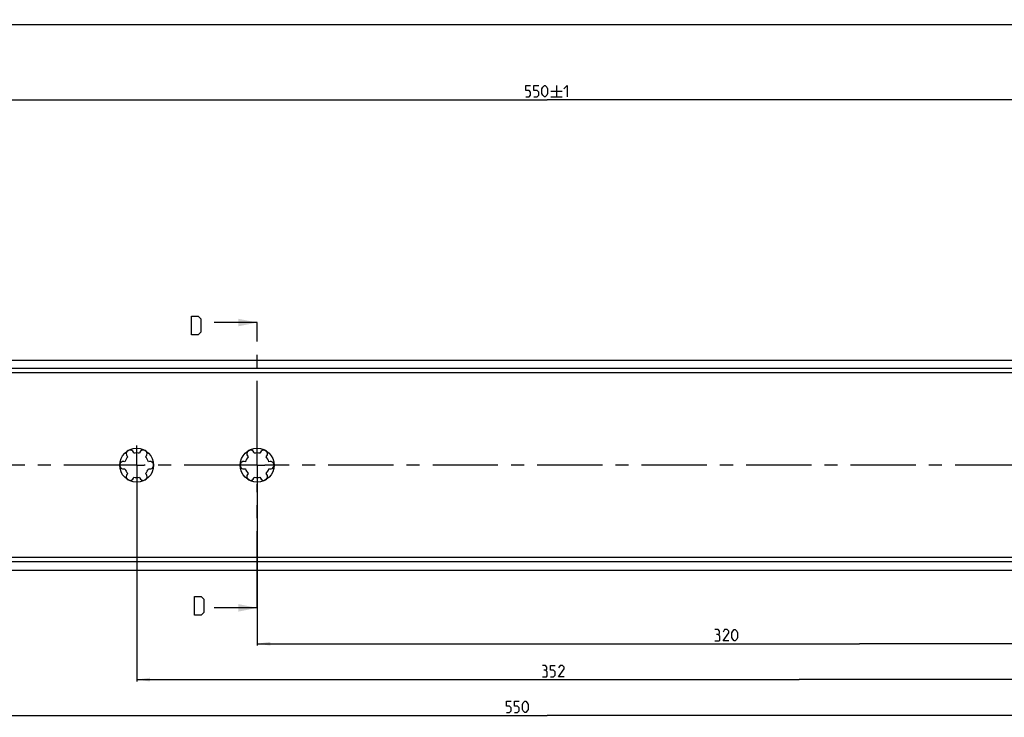
# Model space of a CAD drawing. Extents: x 0 to 1048, y 0 to 594.
# Drawn here: x 235 to 496, y 238 to 423 of the extents above; entities that cross this region are included whole.
import ezdxf

# ---------------------------------------------------------------- set-up
doc = ezdxf.new("R2010")
doc.units = 0
doc.header["$LTSCALE"] = 46.255
doc.linetypes.add('CENTER', pattern=[0.6, 0.375, -0.075, 0.075, -0.075])
doc.layers.get('0').update_dxf_attribs({"linetype": 'CONTINUOUS'})
doc.layers.add('DEFAULT_1', color=7, linetype='CENTER')
doc.styles.get("Standard").update_dxf_attribs({"font": 'txt', "width": 0.8})
doc.dimstyles.new('DIMSTYLE_1', dxfattribs={"dimtxt": 3, "dimasz": 3.5, "dimexe": 0.18, "dimexo": 0.0625, "dimgap": 0.09, "dimtad": 1, "dimdec": 3, "dimtxsty": 'STANDARD', "dimcen": 0.09, "dimclrt": 5, "dimazin": 3, "dimtp": 0.2, "dimtm": 0.2, "dimtfac": 1, "dimtdec": 3, "dimtofl": 0, "dimtmove": 0, "dimatfit": 3, "dimtolj": 1})
doc.dimstyles.new('DIMSTYLE_2', dxfattribs={"dimtxt": 3, "dimasz": 3.5, "dimexe": 0.18, "dimexo": 0.0625, "dimgap": 0.09, "dimtad": 1, "dimdec": 3, "dimtxsty": 'STANDARD', "dimcen": 0.09, "dimclrt": 5, "dimazin": 3, "dimtp": 0.3, "dimtm": 0.3, "dimtfac": 1, "dimtdec": 3, "dimtofl": 0, "dimtmove": 0, "dimatfit": 3, "dimtolj": 1})
doc.dimstyles.new('DIMSTYLE_3', dxfattribs={"dimtxt": 3, "dimasz": 3.5, "dimexe": 0.18, "dimexo": 0.0625, "dimgap": 0.09, "dimtad": 1, "dimdec": 3, "dimtxsty": 'STANDARD', "dimcen": 0.09, "dimclrt": 5, "dimazin": 3, "dimtol": 1, "dimtp": 1, "dimtm": 1, "dimtfac": 1, "dimtdec": 3, "dimtofl": 0, "dimtmove": 0, "dimatfit": 3, "dimtolj": 1})

# ---------------------------------------------------------------- blocks, each defined once
blk = doc.blocks.new('*D3')
at = {"color": 2, "linetype": 'CONTINUOUS'}
for p, q in [((100, 423.35), (100, 401.6)), ((650, 422.61), (650, 401.6)), ((100, 402.1), (375, 402.1)), ((650, 402.1), (375, 402.1))]:
    blk.add_line(p, q, dxfattribs=at)
for points in [[(103.5, 402.6), (100, 402.1), (103.5, 401.6)], [(646.5, 401.6), (650, 402.1), (646.5, 402.6)]]:
    blk.add_solid(points, dxfattribs=at)
blk = doc.blocks.new('*D5')
at = {"color": 2, "linetype": 'CONTINUOUS'}
for p, q in [((100, 277.13), (100, 238.03)), ((650, 277.13), (650, 238.03)), ((100, 238.53), (375, 238.53)), ((650, 238.53), (375, 238.53))]:
    blk.add_line(p, q, dxfattribs=at)
for points in [[(103.5, 239.03), (100, 238.53), (103.5, 238.03)], [(646.5, 238.03), (650, 238.53), (646.5, 239.03)]]:
    blk.add_solid(points, dxfattribs=at)
blk = doc.blocks.new('*D12')
at = {"color": 2, "linetype": 'CONTINUOUS'}
for p, q in [((298, 299.91), (298, 257.08)), ((618, 299.65), (618, 257.08)), ((298, 257.58), (458, 257.58)), ((618, 257.58), (458, 257.58))]:
    blk.add_line(p, q, dxfattribs=at)
for points in [[(301.5, 258.08), (298, 257.58), (301.5, 257.08)], [(614.5, 257.08), (618, 257.58), (614.5, 258.08)]]:
    blk.add_solid(points, dxfattribs=at)
blk = doc.blocks.new('*D13')
at = {"color": 2, "linetype": 'CONTINUOUS'}
for p, q in [((266, 299.14), (266, 247.55)), ((618, 295.81), (618, 247.55)), ((266, 248.05), (442, 248.05)), ((618, 248.05), (442, 248.05))]:
    blk.add_line(p, q, dxfattribs=at)
for points in [[(269.5, 248.55), (266, 248.05), (269.5, 247.55)], [(614.5, 247.55), (618, 248.05), (614.5, 248.55)]]:
    blk.add_solid(points, dxfattribs=at)

msp = doc.modelspace()

# ---------------------------------------------------------------- linework, layer by layer
at = {"color": 7, "linetype": 'CONTINUOUS'}
for p, q in [((100.0397, 422.1), (649.9603, 422.1)), ((298, 342.8977), (286.5655, 342.8977)), ((100.0397, 332.9), (649.9603, 332.9)), ((645, 330.6933), (105, 330.6933)), ((648.6591, 329.5), (101.3409, 329.5)), ((648.6591, 280.5), (101.3409, 280.5)), ((645, 279.3067), (105, 279.3067)), ((100.0397, 277.1), (649.9603, 277.1)), ((298, 267.1023), (286.5655, 267.1023))]:
    msp.add_line(p, q, dxfattribs=at)
at = {"color": 5, "linetype": 'CONTINUOUS'}
for p, q in [((377.5074, 405.8523), (377.5074, 402.8523)), ((376.0074, 404.3523), (379.0074, 404.3523)), ((376.0074, 402.8523), (379.0074, 402.8523))]:
    msp.add_line(p, q, dxfattribs=at)
at = {"color": 7, "linetype": 'CENTER'}
for p, q in [((298, 339.8977), (298, 342.8977)), ((298, 267.1023), (298, 270.1023))]:
    msp.add_line(p, q, dxfattribs=at)
at = {"color": 9, "linetype": 'CENTER'}
for p, q in [((298, 310.074), (298, 339.8977)), ((298, 270.1023), (298, 299.9687))]:
    msp.add_line(p, q, dxfattribs=at)
at = {"color": 5, "linetype": 'CONTINUOUS'}
for points in [[(369.3645, 402.8523), (370.2217, 402.8523), (370.6503, 403.2809), (370.6503, 404.138), (370.2217, 404.5666), (369.3645, 404.5666), (369.3645, 405.8523), (370.6503, 405.8523)], [(371.5074, 402.8523), (372.3646, 402.8523), (372.7931, 403.2809), (372.7931, 404.138), (372.3646, 404.5666), (371.5074, 404.5666), (371.5074, 405.8523), (372.7931, 405.8523)], [(373.6503, 403.7094), (373.6503, 404.9951), (373.8645, 405.4237), (374.2931, 405.8523), (374.5074, 405.8523), (374.936, 405.4237), (375.1503, 404.9951), (375.1503, 403.7094), (374.936, 403.2809), (374.5074, 402.8523), (374.2931, 402.8523), (373.8645, 403.2809), (373.6503, 403.7094)], [(379.5074, 404.9951), (380.3646, 405.8523), (380.3646, 402.8523)], [(420.4748, 260.0416), (420.832, 260.2559), (420.832, 260.8987), (420.4748, 261.3273), (419.6177, 261.3273)], [(419.6177, 258.3273), (420.6892, 258.3273), (420.9034, 258.5416), (420.9034, 259.613), (420.4748, 260.0416), (420.0463, 260.0416)], [(423.2606, 258.3273), (421.7606, 258.3273), (423.2606, 260.4701), (423.2606, 260.8987), (422.832, 261.3273), (422.1891, 261.3273), (421.7606, 260.6844)], [(424.1177, 259.1844), (424.1177, 260.4701), (424.332, 260.8987), (424.7606, 261.3273), (424.9749, 261.3273), (425.4034, 260.8987), (425.6177, 260.4701), (425.6177, 259.1844), (425.4034, 258.7559), (424.9749, 258.3273), (424.7606, 258.3273), (424.332, 258.7559), (424.1177, 259.1844)], [(374.6199, 250.5166), (374.9771, 250.7309), (374.9771, 251.3737), (374.6199, 251.8023), (373.7628, 251.8023)], [(375.9056, 248.8023), (376.7628, 248.8023), (377.1913, 249.2309), (377.1913, 250.088), (376.7628, 250.5166), (375.9056, 250.5166), (375.9056, 251.8023), (377.1913, 251.8023)], [(379.5485, 248.8023), (378.0485, 248.8023), (379.5485, 250.9451), (379.5485, 251.3737), (379.1199, 251.8023), (378.4771, 251.8023), (378.0485, 251.1594)], [(373.7628, 248.8023), (374.8342, 248.8023), (375.0485, 249.0166), (375.0485, 250.088), (374.6199, 250.5166), (374.1913, 250.5166)], [(364.2002, 239.2773), (365.0573, 239.2773), (365.4859, 239.7059), (365.4859, 240.563), (365.0573, 240.9916), (364.2002, 240.9916), (364.2002, 242.2773), (365.4859, 242.2773)], [(366.343, 239.2773), (367.2002, 239.2773), (367.6287, 239.7059), (367.6287, 240.563), (367.2002, 240.9916), (366.343, 240.9916), (366.343, 242.2773), (367.6287, 242.2773)], [(368.4859, 240.1344), (368.4859, 241.4202), (368.7002, 241.8487), (369.1288, 242.2773), (369.343, 242.2773), (369.7716, 241.8487), (369.9859, 241.4202), (369.9859, 240.1344), (369.7716, 239.7059), (369.343, 239.2773), (369.1288, 239.2773), (368.7002, 239.7059), (368.4859, 240.1344)]]:
    msp.add_lwpolyline(points, dxfattribs=at)
at = {"color": 7, "linetype": 'CONTINUOUS'}
for points in [[(280.5468, 339.6221), (280.5468, 344.6221), (282.3325, 344.6221), (283.0468, 343.9078), (283.0468, 340.3364), (282.3325, 339.6221), (280.5468, 339.6221)], [(281.3676, 265.1421), (281.3676, 270.1421), (283.1533, 270.1421), (283.8676, 269.4278), (283.8676, 265.8564), (283.1533, 265.1421), (281.3676, 265.1421)]]:
    msp.add_lwpolyline(points, dxfattribs=at)
for centre in [(266, 305), (298, 305)]:
    msp.add_circle(centre, 4.5, dxfattribs=at)
for centre, radius, start, end in [((264.25, 308.0311), 1, 7.422759, 232.577241), ((267.75, 308.0311), 1, 307.422759, 172.577241), ((296.25, 308.0311), 1, 7.422759, 232.577241), ((299.75, 308.0311), 1, 307.422759, 172.577241), ((266, 305), 3.25, 136.505754, 163.494246), ((266, 305), 3.25, 76.505754, 103.494246), ((266, 305), 3.25, 16.505754, 43.494246), ((298, 305), 3.25, 136.505754, 163.494246), ((298, 305), 3.25, 76.505754, 103.494246), ((298, 305), 3.25, 16.505754, 43.494246), ((262.5, 305), 1, 67.422759, 292.577241), ((266, 305), 3.25, 196.505754, 223.494246), ((266, 305), 3.25, 316.505754, 343.494246), ((269.5, 305), 1, 247.422759, 112.577241), ((294.5, 305), 1, 67.422759, 292.577241), ((298, 305), 3.25, 196.505754, 223.494246), ((298, 305), 3.25, 316.505754, 343.494246), ((301.5, 305), 1, 247.422759, 112.577241), ((264.25, 301.9689), 1, 127.422759, 352.577241), ((266, 305), 3.25, 256.505754, 283.494246), ((267.75, 301.9689), 1, 187.422759, 52.577241), ((296.25, 301.9689), 1, 127.422759, 352.577241), ((298, 305), 3.25, 256.505754, 283.494246), ((299.75, 301.9689), 1, 187.422759, 52.577241)]:
    msp.add_arc(centre, radius, start, end, dxfattribs=at)
for points in [[(298, 342.8977), (293, 341.8977), (293, 343.8977)], [(298, 267.1023), (293, 266.1023), (293, 268.1023)]]:
    msp.add_solid(points, dxfattribs=at)
at = {"layer": 'DEFAULT_1', "color": 2, "linetype": 'CENTER'}
for p, q in [((266, 305), (266, 310.2003)), ((298, 305), (298, 310.074)), ((263.9999, 305), (176, 305)), ((266, 305), (263.9999, 305)), ((266, 305), (266, 299.0845)), ((266, 305), (268.0001, 305)), ((295.9999, 305), (268.0001, 305)), ((298, 305), (295.9999, 305)), ((298, 305), (298, 299.9687)), ((298, 305), (300.0001, 305)), ((583.9999, 305), (300.0001, 305))]:
    msp.add_line(p, q, dxfattribs=at)

# ---------------------------------------------------------------- dimensions: what is measured, and where the dimension line sits
at = {"color": 2, "linetype": 'CONTINUOUS'}
for base, p1, p2, dimstyle, picture, middle in [((100, 402.1023), (650, 422.609), (100, 423.3486), 'DIMSTYLE_3', '*D3', (369.3645, 402.8523)), ((266, 248.0523), (618, 295.809), (266, 299.1393), 'DIMSTYLE_1', '*D13', (373.7628, 248.8023)), ((298, 257.5773), (618, 299.648), (298, 299.9073), 'DIMSTYLE_1', '*D12', (419.6177, 258.3273)), ((100, 238.5273), (650, 277.1329), (100, 277.1329), 'DIMSTYLE_2', '*D5', (364.2002, 239.2773))]:
    dim = msp.add_linear_dim(base=base, p1=p1, p2=p2, angle=180, dimstyle=dimstyle, dxfattribs=at)
    dim.commit()
    dim.dimension.update_dxf_attribs({"geometry": picture, "text_midpoint": middle, "dimtype": 160})

doc.saveas('drawing.dxf')
